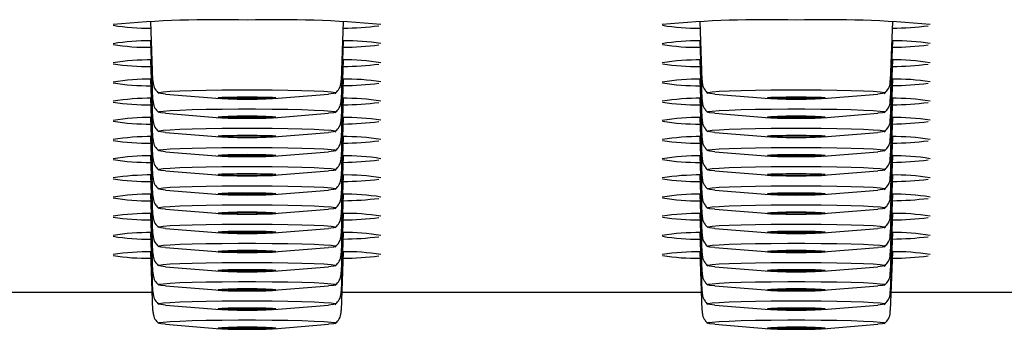
# Model space of a CAD drawing. Units: millimetres. Extents: x -90 to 991, y -1643 to 825.
# Drawn here: x -37 to -10, y 680 to 689 of the extents above; entities that cross this region are included whole.
import ezdxf

# ---------------------------------------------------------------- set-up
doc = ezdxf.new("R2010")
doc.units = ezdxf.units.MM

msp = doc.modelspace()

# ---------------------------------------------------------------- linework, layer by layer
at = {"color": 7, "linetype": 'Continuous', "lineweight": 25}
for p, q in [((-33.032, 688.527), (-32.976, 686.921)), ((-27.821, 686.921), (-27.765, 688.527)), ((-18.032, 688.527), (-17.976, 686.921)), ((-12.821, 686.921), (-12.765, 688.527)), ((-33.032, 688.004), (-32.976, 686.398)), ((-27.821, 686.398), (-27.765, 688.004)), ((-18.032, 688.004), (-17.976, 686.398)), ((-12.821, 686.398), (-12.765, 688.004)), ((-33.032, 687.48), (-32.976, 685.874)), ((-27.821, 685.874), (-27.765, 687.48)), ((-18.032, 687.48), (-17.976, 685.874)), ((-12.821, 685.874), (-12.765, 687.48)), ((-33.032, 686.957), (-32.976, 685.351)), ((-27.821, 685.351), (-27.765, 686.957)), ((-18.032, 686.957), (-17.976, 685.351)), ((-12.821, 685.351), (-12.765, 686.957)), ((-32.624, 686.547), (-31.132, 686.428)), ((-29.665, 686.428), (-28.173, 686.547)), ((-17.624, 686.547), (-16.132, 686.428)), ((-14.665, 686.428), (-13.173, 686.547)), ((-33.032, 686.433), (-32.976, 684.827)), ((-27.821, 684.827), (-27.765, 686.433)), ((-18.032, 686.433), (-17.976, 684.827)), ((-12.821, 684.827), (-12.765, 686.433)), ((-32.624, 686.024), (-31.132, 685.904)), ((-29.665, 685.904), (-28.173, 686.024)), ((-17.624, 686.024), (-16.132, 685.904)), ((-14.665, 685.904), (-13.173, 686.024)), ((-33.032, 685.91), (-32.976, 684.304)), ((-27.821, 684.304), (-27.765, 685.91)), ((-18.032, 685.91), (-17.976, 684.304)), ((-12.821, 684.304), (-12.765, 685.91)), ((-32.624, 685.5), (-31.132, 685.381)), ((-29.665, 685.381), (-28.173, 685.5)), ((-17.624, 685.5), (-16.132, 685.381)), ((-14.665, 685.381), (-13.173, 685.5)), ((-33.032, 685.386), (-32.976, 683.78)), ((-27.821, 683.78), (-27.765, 685.386)), ((-18.032, 685.386), (-17.976, 683.78)), ((-12.821, 683.78), (-12.765, 685.386)), ((-32.624, 684.977), (-31.132, 684.857)), ((-29.665, 684.857), (-28.173, 684.977)), ((-17.624, 684.977), (-16.132, 684.857)), ((-14.665, 684.857), (-13.173, 684.977)), ((-33.032, 684.863), (-32.976, 683.257)), ((-27.821, 683.257), (-27.765, 684.863)), ((-18.032, 684.863), (-17.976, 683.257)), ((-12.821, 683.257), (-12.765, 684.863)), ((-32.624, 684.453), (-31.132, 684.334)), ((-29.665, 684.334), (-28.173, 684.453)), ((-17.624, 684.453), (-16.132, 684.334)), ((-14.665, 684.334), (-13.173, 684.453)), ((-33.032, 684.339), (-32.976, 682.733)), ((-27.821, 682.733), (-27.765, 684.339)), ((-18.032, 684.339), (-17.976, 682.733)), ((-12.821, 682.733), (-12.765, 684.339)), ((-32.624, 683.93), (-31.132, 683.81)), ((-29.665, 683.81), (-28.173, 683.93)), ((-17.624, 683.93), (-16.132, 683.81)), ((-14.665, 683.81), (-13.173, 683.93)), ((-33.032, 683.816), (-32.976, 682.21)), ((-27.821, 682.21), (-27.765, 683.816)), ((-18.032, 683.816), (-17.976, 682.21)), ((-12.821, 682.21), (-12.765, 683.816)), ((-32.624, 683.406), (-31.132, 683.287)), ((-29.665, 683.287), (-28.173, 683.406)), ((-17.624, 683.406), (-16.132, 683.287)), ((-14.665, 683.287), (-13.173, 683.406)), ((-33.032, 683.292), (-32.976, 681.686)), ((-27.821, 681.686), (-27.765, 683.292)), ((-18.032, 683.292), (-17.976, 681.686)), ((-12.821, 681.686), (-12.765, 683.292)), ((-33.032, 682.769), (-32.976, 681.163)), ((-32.624, 682.883), (-31.132, 682.763)), ((-29.665, 682.763), (-28.173, 682.883)), ((-27.821, 681.163), (-27.765, 682.769)), ((-18.032, 682.769), (-17.976, 681.163)), ((-17.624, 682.883), (-16.132, 682.763)), ((-14.665, 682.763), (-13.173, 682.883)), ((-12.821, 681.163), (-12.765, 682.769)), ((-33.032, 682.245), (-32.976, 680.639)), ((-32.624, 682.359), (-31.132, 682.24)), ((-29.665, 682.24), (-28.173, 682.359)), ((-27.821, 680.639), (-27.765, 682.245)), ((-18.032, 682.245), (-17.976, 680.639)), ((-17.624, 682.359), (-16.132, 682.24)), ((-14.665, 682.24), (-13.173, 682.359)), ((-12.821, 680.639), (-12.765, 682.245)), ((-32.624, 681.836), (-31.132, 681.716)), ((-29.665, 681.716), (-28.173, 681.836)), ((-17.624, 681.836), (-16.132, 681.716)), ((-14.665, 681.716), (-13.173, 681.836)), ((-32.624, 681.312), (-31.132, 681.193)), ((-29.665, 681.193), (-28.173, 681.312)), ((-17.624, 681.312), (-16.132, 681.193)), ((-14.665, 681.193), (-13.173, 681.312)), ((-42.804, 681.145), (-32.993, 681.145)), ((-27.804, 681.145), (-17.993, 681.145)), ((-12.804, 681.145), (-2.993, 681.145)), ((-32.624, 680.789), (-31.132, 680.669)), ((-29.665, 680.669), (-28.173, 680.789)), ((-17.624, 680.789), (-16.132, 680.669)), ((-14.665, 680.669), (-13.173, 680.789)), ((-32.624, 680.266), (-31.132, 680.146)), ((-29.665, 680.146), (-28.173, 680.266)), ((-17.624, 680.266), (-16.132, 680.146)), ((-14.665, 680.146), (-13.173, 680.266))]:
    msp.add_line(p, q, dxfattribs=at)
at = {"color": 7, "linetype": 'Continuous', "lineweight": 25, "flags": 128}
for points in [[(-32.624, 686.547), (-32.757, 686.561), (-32.823, 686.577), (-32.801, 686.593), (-32.692, 686.609), (-32.5, 686.624), (-32.233, 686.637), (-31.899, 686.648), (-31.511, 686.657), (-31.082, 686.662), (-30.629, 686.666), (-30.168, 686.666), (-29.715, 686.662), (-29.286, 686.657), (-28.898, 686.648), (-28.564, 686.637), (-28.297, 686.624), (-28.105, 686.609), (-27.996, 686.593), (-27.974, 686.577), (-28.04, 686.561), (-28.173, 686.547)], [(-17.624, 686.547), (-17.757, 686.561), (-17.823, 686.577), (-17.801, 686.593), (-17.692, 686.609), (-17.5, 686.624), (-17.233, 686.637), (-16.899, 686.648), (-16.511, 686.657), (-16.082, 686.662), (-15.629, 686.666), (-15.168, 686.666), (-14.715, 686.662), (-14.286, 686.657), (-13.898, 686.648), (-13.564, 686.637), (-13.297, 686.624), (-13.105, 686.609), (-12.996, 686.593), (-12.974, 686.577), (-13.04, 686.561), (-13.173, 686.547)], [(-30.398, 686.411), (-30.125, 686.413), (-29.884, 686.418), (-29.706, 686.425), (-29.611, 686.434), (-29.611, 686.444), (-29.706, 686.453), (-29.884, 686.46), (-30.125, 686.465), (-30.398, 686.467), (-30.672, 686.465), (-30.913, 686.46), (-31.091, 686.453), (-31.186, 686.444), (-31.186, 686.434), (-31.091, 686.425), (-30.913, 686.418), (-30.672, 686.413), (-30.398, 686.411)], [(-30.398, 686.463), (-30.146, 686.462), (-29.927, 686.457), (-29.772, 686.45), (-29.701, 686.441), (-29.725, 686.432), (-29.84, 686.424), (-30.03, 686.418), (-30.27, 686.415), (-30.527, 686.415), (-30.767, 686.418), (-30.957, 686.424), (-31.072, 686.432), (-31.096, 686.441), (-31.025, 686.45), (-30.87, 686.457), (-30.651, 686.462), (-30.398, 686.463)], [(-15.398, 686.411), (-15.125, 686.413), (-14.884, 686.418), (-14.706, 686.425), (-14.611, 686.434), (-14.611, 686.444), (-14.706, 686.453), (-14.884, 686.46), (-15.125, 686.465), (-15.398, 686.467), (-15.672, 686.465), (-15.913, 686.46), (-16.091, 686.453), (-16.186, 686.444), (-16.186, 686.434), (-16.091, 686.425), (-15.913, 686.418), (-15.672, 686.413), (-15.398, 686.411)], [(-15.398, 686.463), (-15.146, 686.462), (-14.927, 686.457), (-14.772, 686.45), (-14.701, 686.441), (-14.725, 686.432), (-14.84, 686.424), (-15.03, 686.418), (-15.27, 686.415), (-15.527, 686.415), (-15.767, 686.418), (-15.957, 686.424), (-16.072, 686.432), (-16.096, 686.441), (-16.025, 686.45), (-15.87, 686.457), (-15.651, 686.462), (-15.398, 686.463)], [(-32.624, 686.024), (-32.757, 686.038), (-32.823, 686.054), (-32.801, 686.07), (-32.692, 686.085), (-32.5, 686.1), (-32.233, 686.113), (-31.899, 686.124), (-31.511, 686.133), (-31.082, 686.139), (-30.629, 686.142), (-30.168, 686.142), (-29.715, 686.139), (-29.286, 686.133), (-28.898, 686.124), (-28.564, 686.113), (-28.297, 686.1), (-28.105, 686.085), (-27.996, 686.07), (-27.974, 686.054), (-28.04, 686.038), (-28.173, 686.024)], [(-17.624, 686.024), (-17.757, 686.038), (-17.823, 686.054), (-17.801, 686.07), (-17.692, 686.085), (-17.5, 686.1), (-17.233, 686.113), (-16.899, 686.124), (-16.511, 686.133), (-16.082, 686.139), (-15.629, 686.142), (-15.168, 686.142), (-14.715, 686.139), (-14.286, 686.133), (-13.898, 686.124), (-13.564, 686.113), (-13.297, 686.1), (-13.105, 686.085), (-12.996, 686.07), (-12.974, 686.054), (-13.04, 686.038), (-13.173, 686.024)], [(-30.398, 685.888), (-30.125, 685.889), (-29.884, 685.894), (-29.706, 685.902), (-29.611, 685.911), (-29.611, 685.92), (-29.706, 685.929), (-29.884, 685.937), (-30.125, 685.942), (-30.398, 685.943), (-30.672, 685.942), (-30.913, 685.937), (-31.091, 685.929), (-31.186, 685.92), (-31.186, 685.911), (-31.091, 685.902), (-30.913, 685.894), (-30.672, 685.889), (-30.398, 685.888)], [(-30.398, 685.94), (-30.146, 685.938), (-29.927, 685.934), (-29.772, 685.926), (-29.701, 685.918), (-29.725, 685.909), (-29.84, 685.901), (-30.03, 685.895), (-30.27, 685.891), (-30.527, 685.891), (-30.767, 685.895), (-30.957, 685.901), (-31.072, 685.909), (-31.096, 685.918), (-31.025, 685.926), (-30.87, 685.934), (-30.651, 685.938), (-30.398, 685.94)], [(-15.398, 685.888), (-15.125, 685.889), (-14.884, 685.894), (-14.706, 685.902), (-14.611, 685.911), (-14.611, 685.92), (-14.706, 685.929), (-14.884, 685.937), (-15.125, 685.942), (-15.398, 685.943), (-15.672, 685.942), (-15.913, 685.937), (-16.091, 685.929), (-16.186, 685.92), (-16.186, 685.911), (-16.091, 685.902), (-15.913, 685.894), (-15.672, 685.889), (-15.398, 685.888)], [(-15.398, 685.94), (-15.146, 685.938), (-14.927, 685.934), (-14.772, 685.926), (-14.701, 685.918), (-14.725, 685.909), (-14.84, 685.901), (-15.03, 685.895), (-15.27, 685.891), (-15.527, 685.891), (-15.767, 685.895), (-15.957, 685.901), (-16.072, 685.909), (-16.096, 685.918), (-16.025, 685.926), (-15.87, 685.934), (-15.651, 685.938), (-15.398, 685.94)], [(-32.624, 685.5), (-32.757, 685.514), (-32.823, 685.53), (-32.801, 685.546), (-32.692, 685.562), (-32.5, 685.577), (-32.233, 685.59), (-31.899, 685.601), (-31.511, 685.61), (-31.082, 685.616), (-30.629, 685.619), (-30.168, 685.619), (-29.715, 685.616), (-29.286, 685.61), (-28.898, 685.601), (-28.564, 685.59), (-28.297, 685.577), (-28.105, 685.562), (-27.996, 685.546), (-27.974, 685.53), (-28.04, 685.514), (-28.173, 685.5)], [(-17.624, 685.5), (-17.757, 685.514), (-17.823, 685.53), (-17.801, 685.546), (-17.692, 685.562), (-17.5, 685.577), (-17.233, 685.59), (-16.899, 685.601), (-16.511, 685.61), (-16.082, 685.616), (-15.629, 685.619), (-15.168, 685.619), (-14.715, 685.616), (-14.286, 685.61), (-13.898, 685.601), (-13.564, 685.59), (-13.297, 685.577), (-13.105, 685.562), (-12.996, 685.546), (-12.974, 685.53), (-13.04, 685.514), (-13.173, 685.5)], [(-30.398, 685.364), (-30.125, 685.366), (-29.884, 685.371), (-29.706, 685.378), (-29.611, 685.387), (-29.611, 685.397), (-29.706, 685.406), (-29.884, 685.413), (-30.125, 685.418), (-30.398, 685.42), (-30.672, 685.418), (-30.913, 685.413), (-31.091, 685.406), (-31.186, 685.397), (-31.186, 685.387), (-31.091, 685.378), (-30.913, 685.371), (-30.672, 685.366), (-30.398, 685.364)], [(-30.398, 685.416), (-30.146, 685.415), (-29.927, 685.41), (-29.772, 685.403), (-29.701, 685.394), (-29.725, 685.385), (-29.84, 685.377), (-30.03, 685.371), (-30.27, 685.368), (-30.527, 685.368), (-30.767, 685.371), (-30.957, 685.377), (-31.072, 685.385), (-31.096, 685.394), (-31.025, 685.403), (-30.87, 685.41), (-30.651, 685.415), (-30.398, 685.416)], [(-15.398, 685.364), (-15.125, 685.366), (-14.884, 685.371), (-14.706, 685.378), (-14.611, 685.387), (-14.611, 685.397), (-14.706, 685.406), (-14.884, 685.413), (-15.125, 685.418), (-15.398, 685.42), (-15.672, 685.418), (-15.913, 685.413), (-16.091, 685.406), (-16.186, 685.397), (-16.186, 685.387), (-16.091, 685.378), (-15.913, 685.371), (-15.672, 685.366), (-15.398, 685.364)], [(-15.398, 685.416), (-15.146, 685.415), (-14.927, 685.41), (-14.772, 685.403), (-14.701, 685.394), (-14.725, 685.385), (-14.84, 685.377), (-15.03, 685.371), (-15.27, 685.368), (-15.527, 685.368), (-15.767, 685.371), (-15.957, 685.377), (-16.072, 685.385), (-16.096, 685.394), (-16.025, 685.403), (-15.87, 685.41), (-15.651, 685.415), (-15.398, 685.416)], [(-32.624, 684.977), (-32.757, 684.991), (-32.823, 685.007), (-32.801, 685.023), (-32.692, 685.038), (-32.5, 685.053), (-32.233, 685.066), (-31.899, 685.077), (-31.511, 685.086), (-31.082, 685.092), (-30.629, 685.095), (-30.168, 685.095), (-29.715, 685.092), (-29.286, 685.086), (-28.898, 685.077), (-28.564, 685.066), (-28.297, 685.053), (-28.105, 685.038), (-27.996, 685.023), (-27.974, 685.007), (-28.04, 684.991), (-28.173, 684.977)], [(-17.624, 684.977), (-17.757, 684.991), (-17.823, 685.007), (-17.801, 685.023), (-17.692, 685.038), (-17.5, 685.053), (-17.233, 685.066), (-16.899, 685.077), (-16.511, 685.086), (-16.082, 685.092), (-15.629, 685.095), (-15.168, 685.095), (-14.715, 685.092), (-14.286, 685.086), (-13.898, 685.077), (-13.564, 685.066), (-13.297, 685.053), (-13.105, 685.038), (-12.996, 685.023), (-12.974, 685.007), (-13.04, 684.991), (-13.173, 684.977)], [(-30.398, 684.841), (-30.125, 684.842), (-29.884, 684.847), (-29.706, 684.855), (-29.611, 684.864), (-29.611, 684.873), (-29.706, 684.882), (-29.884, 684.89), (-30.125, 684.895), (-30.398, 684.896), (-30.672, 684.895), (-30.913, 684.89), (-31.091, 684.882), (-31.186, 684.873), (-31.186, 684.864), (-31.091, 684.855), (-30.913, 684.847), (-30.672, 684.842), (-30.398, 684.841)], [(-30.398, 684.893), (-30.146, 684.891), (-29.927, 684.887), (-29.772, 684.879), (-29.701, 684.871), (-29.725, 684.862), (-29.84, 684.854), (-30.03, 684.848), (-30.27, 684.844), (-30.527, 684.844), (-30.767, 684.848), (-30.957, 684.854), (-31.072, 684.862), (-31.096, 684.871), (-31.025, 684.879), (-30.87, 684.887), (-30.651, 684.891), (-30.398, 684.893)], [(-15.398, 684.841), (-15.125, 684.842), (-14.884, 684.847), (-14.706, 684.855), (-14.611, 684.864), (-14.611, 684.873), (-14.706, 684.882), (-14.884, 684.89), (-15.125, 684.895), (-15.398, 684.896), (-15.672, 684.895), (-15.913, 684.89), (-16.091, 684.882), (-16.186, 684.873), (-16.186, 684.864), (-16.091, 684.855), (-15.913, 684.847), (-15.672, 684.842), (-15.398, 684.841)], [(-15.398, 684.893), (-15.146, 684.891), (-14.927, 684.887), (-14.772, 684.879), (-14.701, 684.871), (-14.725, 684.862), (-14.84, 684.854), (-15.03, 684.848), (-15.27, 684.844), (-15.527, 684.844), (-15.767, 684.848), (-15.957, 684.854), (-16.072, 684.862), (-16.096, 684.871), (-16.025, 684.879), (-15.87, 684.887), (-15.651, 684.891), (-15.398, 684.893)], [(-32.624, 684.453), (-32.757, 684.467), (-32.823, 684.483), (-32.801, 684.499), (-32.692, 684.515), (-32.5, 684.53), (-32.233, 684.543), (-31.899, 684.554), (-31.511, 684.563), (-31.082, 684.569), (-30.629, 684.572), (-30.168, 684.572), (-29.715, 684.569), (-29.286, 684.563), (-28.898, 684.554), (-28.564, 684.543), (-28.297, 684.53), (-28.105, 684.515), (-27.996, 684.499), (-27.974, 684.483), (-28.04, 684.467), (-28.173, 684.453)], [(-17.624, 684.453), (-17.757, 684.467), (-17.823, 684.483), (-17.801, 684.499), (-17.692, 684.515), (-17.5, 684.53), (-17.233, 684.543), (-16.899, 684.554), (-16.511, 684.563), (-16.082, 684.569), (-15.629, 684.572), (-15.168, 684.572), (-14.715, 684.569), (-14.286, 684.563), (-13.898, 684.554), (-13.564, 684.543), (-13.297, 684.53), (-13.105, 684.515), (-12.996, 684.499), (-12.974, 684.483), (-13.04, 684.467), (-13.173, 684.453)], [(-30.398, 684.317), (-30.125, 684.319), (-29.884, 684.324), (-29.706, 684.331), (-29.611, 684.34), (-29.611, 684.35), (-29.706, 684.359), (-29.884, 684.366), (-30.125, 684.371), (-30.398, 684.373), (-30.672, 684.371), (-30.913, 684.366), (-31.091, 684.359), (-31.186, 684.35), (-31.186, 684.34), (-31.091, 684.331), (-30.913, 684.324), (-30.672, 684.319), (-30.398, 684.317)], [(-30.398, 684.369), (-30.146, 684.368), (-29.927, 684.363), (-29.772, 684.356), (-29.701, 684.347), (-29.725, 684.338), (-29.84, 684.33), (-30.03, 684.324), (-30.27, 684.321), (-30.527, 684.321), (-30.767, 684.324), (-30.957, 684.33), (-31.072, 684.338), (-31.096, 684.347), (-31.025, 684.356), (-30.87, 684.363), (-30.651, 684.368), (-30.398, 684.369)], [(-15.398, 684.317), (-15.125, 684.319), (-14.884, 684.324), (-14.706, 684.331), (-14.611, 684.34), (-14.611, 684.35), (-14.706, 684.359), (-14.884, 684.366), (-15.125, 684.371), (-15.398, 684.373), (-15.672, 684.371), (-15.913, 684.366), (-16.091, 684.359), (-16.186, 684.35), (-16.186, 684.34), (-16.091, 684.331), (-15.913, 684.324), (-15.672, 684.319), (-15.398, 684.317)], [(-15.398, 684.369), (-15.146, 684.368), (-14.927, 684.363), (-14.772, 684.356), (-14.701, 684.347), (-14.725, 684.338), (-14.84, 684.33), (-15.03, 684.324), (-15.27, 684.321), (-15.527, 684.321), (-15.767, 684.324), (-15.957, 684.33), (-16.072, 684.338), (-16.096, 684.347), (-16.025, 684.356), (-15.87, 684.363), (-15.651, 684.368), (-15.398, 684.369)], [(-32.624, 683.93), (-32.757, 683.944), (-32.823, 683.96), (-32.801, 683.976), (-32.692, 683.991), (-32.5, 684.006), (-32.233, 684.019), (-31.899, 684.03), (-31.511, 684.039), (-31.082, 684.045), (-30.629, 684.048), (-30.168, 684.048), (-29.715, 684.045), (-29.286, 684.039), (-28.898, 684.03), (-28.564, 684.019), (-28.297, 684.006), (-28.105, 683.991), (-27.996, 683.976), (-27.974, 683.96), (-28.04, 683.944), (-28.173, 683.93)], [(-30.398, 683.794), (-30.125, 683.795), (-29.884, 683.8), (-29.706, 683.808), (-29.611, 683.817), (-29.611, 683.826), (-29.706, 683.835), (-29.884, 683.843), (-30.125, 683.848), (-30.398, 683.849), (-30.672, 683.848), (-30.913, 683.843), (-31.091, 683.835), (-31.186, 683.826), (-31.186, 683.817), (-31.091, 683.808), (-30.913, 683.8), (-30.672, 683.795), (-30.398, 683.794)], [(-30.398, 683.846), (-30.146, 683.844), (-29.927, 683.84), (-29.772, 683.832), (-29.701, 683.824), (-29.725, 683.815), (-29.84, 683.807), (-30.03, 683.801), (-30.27, 683.797), (-30.527, 683.797), (-30.767, 683.801), (-30.957, 683.807), (-31.072, 683.815), (-31.096, 683.824), (-31.025, 683.832), (-30.87, 683.84), (-30.651, 683.844), (-30.398, 683.846)], [(-17.624, 683.93), (-17.757, 683.944), (-17.823, 683.96), (-17.801, 683.976), (-17.692, 683.991), (-17.5, 684.006), (-17.233, 684.019), (-16.899, 684.03), (-16.511, 684.039), (-16.082, 684.045), (-15.629, 684.048), (-15.168, 684.048), (-14.715, 684.045), (-14.286, 684.039), (-13.898, 684.03), (-13.564, 684.019), (-13.297, 684.006), (-13.105, 683.991), (-12.996, 683.976), (-12.974, 683.96), (-13.04, 683.944), (-13.173, 683.93)], [(-15.398, 683.794), (-15.125, 683.795), (-14.884, 683.8), (-14.706, 683.808), (-14.611, 683.817), (-14.611, 683.826), (-14.706, 683.835), (-14.884, 683.843), (-15.125, 683.848), (-15.398, 683.849), (-15.672, 683.848), (-15.913, 683.843), (-16.091, 683.835), (-16.186, 683.826), (-16.186, 683.817), (-16.091, 683.808), (-15.913, 683.8), (-15.672, 683.795), (-15.398, 683.794)], [(-15.398, 683.846), (-15.146, 683.844), (-14.927, 683.84), (-14.772, 683.832), (-14.701, 683.824), (-14.725, 683.815), (-14.84, 683.807), (-15.03, 683.801), (-15.27, 683.797), (-15.527, 683.797), (-15.767, 683.801), (-15.957, 683.807), (-16.072, 683.815), (-16.096, 683.824), (-16.025, 683.832), (-15.87, 683.84), (-15.651, 683.844), (-15.398, 683.846)], [(-32.624, 683.406), (-32.757, 683.42), (-32.823, 683.436), (-32.801, 683.452), (-32.692, 683.468), (-32.5, 683.483), (-32.233, 683.496), (-31.899, 683.507), (-31.511, 683.516), (-31.082, 683.522), (-30.629, 683.525), (-30.168, 683.525), (-29.715, 683.522), (-29.286, 683.516), (-28.898, 683.507), (-28.564, 683.496), (-28.297, 683.483), (-28.105, 683.468), (-27.996, 683.452), (-27.974, 683.436), (-28.04, 683.42), (-28.173, 683.406)], [(-30.398, 683.27), (-30.125, 683.272), (-29.884, 683.277), (-29.706, 683.284), (-29.611, 683.293), (-29.611, 683.303), (-29.706, 683.312), (-29.884, 683.319), (-30.125, 683.324), (-30.398, 683.326), (-30.672, 683.324), (-30.913, 683.319), (-31.091, 683.312), (-31.186, 683.303), (-31.186, 683.293), (-31.091, 683.284), (-30.913, 683.277), (-30.672, 683.272), (-30.398, 683.27)], [(-30.398, 683.322), (-30.146, 683.321), (-29.927, 683.316), (-29.772, 683.309), (-29.701, 683.3), (-29.725, 683.291), (-29.84, 683.283), (-30.03, 683.277), (-30.27, 683.274), (-30.527, 683.274), (-30.767, 683.277), (-30.957, 683.283), (-31.072, 683.291), (-31.096, 683.3), (-31.025, 683.309), (-30.87, 683.316), (-30.651, 683.321), (-30.398, 683.322)], [(-17.624, 683.406), (-17.757, 683.42), (-17.823, 683.436), (-17.801, 683.452), (-17.692, 683.468), (-17.5, 683.483), (-17.233, 683.496), (-16.899, 683.507), (-16.511, 683.516), (-16.082, 683.522), (-15.629, 683.525), (-15.168, 683.525), (-14.715, 683.522), (-14.286, 683.516), (-13.898, 683.507), (-13.564, 683.496), (-13.297, 683.483), (-13.105, 683.468), (-12.996, 683.452), (-12.974, 683.436), (-13.04, 683.42), (-13.173, 683.406)], [(-15.398, 683.27), (-15.125, 683.272), (-14.884, 683.277), (-14.706, 683.284), (-14.611, 683.293), (-14.611, 683.303), (-14.706, 683.312), (-14.884, 683.319), (-15.125, 683.324), (-15.398, 683.326), (-15.672, 683.324), (-15.913, 683.319), (-16.091, 683.312), (-16.186, 683.303), (-16.186, 683.293), (-16.091, 683.284), (-15.913, 683.277), (-15.672, 683.272), (-15.398, 683.27)], [(-15.398, 683.322), (-15.146, 683.321), (-14.927, 683.316), (-14.772, 683.309), (-14.701, 683.3), (-14.725, 683.291), (-14.84, 683.283), (-15.03, 683.277), (-15.27, 683.274), (-15.527, 683.274), (-15.767, 683.277), (-15.957, 683.283), (-16.072, 683.291), (-16.096, 683.3), (-16.025, 683.309), (-15.87, 683.316), (-15.651, 683.321), (-15.398, 683.322)], [(-32.624, 682.883), (-32.757, 682.897), (-32.823, 682.913), (-32.801, 682.929), (-32.692, 682.944), (-32.5, 682.959), (-32.233, 682.972), (-31.899, 682.983), (-31.511, 682.992), (-31.082, 682.998), (-30.629, 683.001), (-30.168, 683.001), (-29.715, 682.998), (-29.286, 682.992), (-28.898, 682.983), (-28.564, 682.972), (-28.297, 682.959), (-28.105, 682.944), (-27.996, 682.929), (-27.974, 682.913), (-28.04, 682.897), (-28.173, 682.883)], [(-30.398, 682.747), (-30.125, 682.748), (-29.884, 682.753), (-29.706, 682.761), (-29.611, 682.77), (-29.611, 682.779), (-29.706, 682.788), (-29.884, 682.796), (-30.125, 682.801), (-30.398, 682.802), (-30.672, 682.801), (-30.913, 682.796), (-31.091, 682.788), (-31.186, 682.779), (-31.186, 682.77), (-31.091, 682.761), (-30.913, 682.753), (-30.672, 682.748), (-30.398, 682.747)], [(-30.398, 682.799), (-30.146, 682.797), (-29.927, 682.793), (-29.772, 682.785), (-29.701, 682.777), (-29.725, 682.768), (-29.84, 682.76), (-30.03, 682.754), (-30.27, 682.751), (-30.527, 682.751), (-30.767, 682.754), (-30.957, 682.76), (-31.072, 682.768), (-31.096, 682.777), (-31.025, 682.785), (-30.87, 682.793), (-30.651, 682.797), (-30.398, 682.799)], [(-17.624, 682.883), (-17.757, 682.897), (-17.823, 682.913), (-17.801, 682.929), (-17.692, 682.944), (-17.5, 682.959), (-17.233, 682.972), (-16.899, 682.983), (-16.511, 682.992), (-16.082, 682.998), (-15.629, 683.001), (-15.168, 683.001), (-14.715, 682.998), (-14.286, 682.992), (-13.898, 682.983), (-13.564, 682.972), (-13.297, 682.959), (-13.105, 682.944), (-12.996, 682.929), (-12.974, 682.913), (-13.04, 682.897), (-13.173, 682.883)], [(-15.398, 682.747), (-15.125, 682.748), (-14.884, 682.753), (-14.706, 682.761), (-14.611, 682.77), (-14.611, 682.779), (-14.706, 682.788), (-14.884, 682.796), (-15.125, 682.801), (-15.398, 682.802), (-15.672, 682.801), (-15.913, 682.796), (-16.091, 682.788), (-16.186, 682.779), (-16.186, 682.77), (-16.091, 682.761), (-15.913, 682.753), (-15.672, 682.748), (-15.398, 682.747)], [(-15.398, 682.799), (-15.146, 682.797), (-14.927, 682.793), (-14.772, 682.785), (-14.701, 682.777), (-14.725, 682.768), (-14.84, 682.76), (-15.03, 682.754), (-15.27, 682.751), (-15.527, 682.751), (-15.767, 682.754), (-15.957, 682.76), (-16.072, 682.768), (-16.096, 682.777), (-16.025, 682.785), (-15.87, 682.793), (-15.651, 682.797), (-15.398, 682.799)], [(-32.624, 682.359), (-32.757, 682.373), (-32.823, 682.389), (-32.801, 682.405), (-32.692, 682.421), (-32.5, 682.436), (-32.233, 682.449), (-31.899, 682.46), (-31.511, 682.469), (-31.082, 682.475), (-30.629, 682.478), (-30.168, 682.478), (-29.715, 682.475), (-29.286, 682.469), (-28.898, 682.46), (-28.564, 682.449), (-28.297, 682.436), (-28.105, 682.421), (-27.996, 682.405), (-27.974, 682.389), (-28.04, 682.373), (-28.173, 682.359)], [(-30.398, 682.223), (-30.125, 682.225), (-29.884, 682.23), (-29.706, 682.237), (-29.611, 682.246), (-29.611, 682.256), (-29.706, 682.265), (-29.884, 682.272), (-30.125, 682.277), (-30.398, 682.279), (-30.672, 682.277), (-30.913, 682.272), (-31.091, 682.265), (-31.186, 682.256), (-31.186, 682.246), (-31.091, 682.237), (-30.913, 682.23), (-30.672, 682.225), (-30.398, 682.223)], [(-30.398, 682.275), (-30.146, 682.274), (-29.927, 682.269), (-29.772, 682.262), (-29.701, 682.253), (-29.725, 682.244), (-29.84, 682.236), (-30.03, 682.23), (-30.27, 682.227), (-30.527, 682.227), (-30.767, 682.23), (-30.957, 682.236), (-31.072, 682.244), (-31.096, 682.253), (-31.025, 682.262), (-30.87, 682.269), (-30.651, 682.274), (-30.398, 682.275)], [(-17.624, 682.359), (-17.757, 682.373), (-17.823, 682.389), (-17.801, 682.405), (-17.692, 682.421), (-17.5, 682.436), (-17.233, 682.449), (-16.899, 682.46), (-16.511, 682.469), (-16.082, 682.475), (-15.629, 682.478), (-15.168, 682.478), (-14.715, 682.475), (-14.286, 682.469), (-13.898, 682.46), (-13.564, 682.449), (-13.297, 682.436), (-13.105, 682.421), (-12.996, 682.405), (-12.974, 682.389), (-13.04, 682.373), (-13.173, 682.359)], [(-15.398, 682.223), (-15.125, 682.225), (-14.884, 682.23), (-14.706, 682.237), (-14.611, 682.246), (-14.611, 682.256), (-14.706, 682.265), (-14.884, 682.272), (-15.125, 682.277), (-15.398, 682.279), (-15.672, 682.277), (-15.913, 682.272), (-16.091, 682.265), (-16.186, 682.256), (-16.186, 682.246), (-16.091, 682.237), (-15.913, 682.23), (-15.672, 682.225), (-15.398, 682.223)], [(-15.398, 682.275), (-15.146, 682.274), (-14.927, 682.269), (-14.772, 682.262), (-14.701, 682.253), (-14.725, 682.244), (-14.84, 682.236), (-15.03, 682.23), (-15.27, 682.227), (-15.527, 682.227), (-15.767, 682.23), (-15.957, 682.236), (-16.072, 682.244), (-16.096, 682.253), (-16.025, 682.262), (-15.87, 682.269), (-15.651, 682.274), (-15.398, 682.275)], [(-32.624, 681.836), (-32.757, 681.85), (-32.823, 681.866), (-32.801, 681.882), (-32.692, 681.897), (-32.5, 681.912), (-32.233, 681.925), (-31.899, 681.936), (-31.511, 681.945), (-31.082, 681.951), (-30.629, 681.954), (-30.168, 681.954), (-29.715, 681.951), (-29.286, 681.945), (-28.898, 681.936), (-28.564, 681.925), (-28.297, 681.912), (-28.105, 681.897), (-27.996, 681.882), (-27.974, 681.866), (-28.04, 681.85), (-28.173, 681.836)], [(-30.398, 681.7), (-30.125, 681.701), (-29.884, 681.706), (-29.706, 681.714), (-29.611, 681.723), (-29.611, 681.732), (-29.706, 681.742), (-29.884, 681.749), (-30.125, 681.754), (-30.398, 681.755), (-30.672, 681.754), (-30.913, 681.749), (-31.091, 681.742), (-31.186, 681.732), (-31.186, 681.723), (-31.091, 681.714), (-30.913, 681.706), (-30.672, 681.701), (-30.398, 681.7)], [(-30.398, 681.752), (-30.146, 681.75), (-29.927, 681.746), (-29.772, 681.738), (-29.701, 681.73), (-29.725, 681.721), (-29.84, 681.713), (-30.03, 681.707), (-30.27, 681.704), (-30.527, 681.704), (-30.767, 681.707), (-30.957, 681.713), (-31.072, 681.721), (-31.096, 681.73), (-31.025, 681.738), (-30.87, 681.746), (-30.651, 681.75), (-30.398, 681.752)], [(-17.624, 681.836), (-17.757, 681.85), (-17.823, 681.866), (-17.801, 681.882), (-17.692, 681.897), (-17.5, 681.912), (-17.233, 681.925), (-16.899, 681.936), (-16.511, 681.945), (-16.082, 681.951), (-15.629, 681.954), (-15.168, 681.954), (-14.715, 681.951), (-14.286, 681.945), (-13.898, 681.936), (-13.564, 681.925), (-13.297, 681.912), (-13.105, 681.897), (-12.996, 681.882), (-12.974, 681.866), (-13.04, 681.85), (-13.173, 681.836)], [(-15.398, 681.7), (-15.125, 681.701), (-14.884, 681.706), (-14.706, 681.714), (-14.611, 681.723), (-14.611, 681.732), (-14.706, 681.742), (-14.884, 681.749), (-15.125, 681.754), (-15.398, 681.755), (-15.672, 681.754), (-15.913, 681.749), (-16.091, 681.742), (-16.186, 681.732), (-16.186, 681.723), (-16.091, 681.714), (-15.913, 681.706), (-15.672, 681.701), (-15.398, 681.7)], [(-15.398, 681.752), (-15.146, 681.75), (-14.927, 681.746), (-14.772, 681.738), (-14.701, 681.73), (-14.725, 681.721), (-14.84, 681.713), (-15.03, 681.707), (-15.27, 681.704), (-15.527, 681.704), (-15.767, 681.707), (-15.957, 681.713), (-16.072, 681.721), (-16.096, 681.73), (-16.025, 681.738), (-15.87, 681.746), (-15.651, 681.75), (-15.398, 681.752)], [(-32.624, 681.312), (-32.757, 681.326), (-32.823, 681.342), (-32.801, 681.358), (-32.692, 681.374), (-32.5, 681.389), (-32.233, 681.402), (-31.899, 681.413), (-31.511, 681.422), (-31.082, 681.428), (-30.629, 681.431), (-30.168, 681.431), (-29.715, 681.428), (-29.286, 681.422), (-28.898, 681.413), (-28.564, 681.402), (-28.297, 681.389), (-28.105, 681.374), (-27.996, 681.358), (-27.974, 681.342), (-28.04, 681.326), (-28.173, 681.312)], [(-17.624, 681.312), (-17.757, 681.326), (-17.823, 681.342), (-17.801, 681.358), (-17.692, 681.374), (-17.5, 681.389), (-17.233, 681.402), (-16.899, 681.413), (-16.511, 681.422), (-16.082, 681.428), (-15.629, 681.431), (-15.168, 681.431), (-14.715, 681.428), (-14.286, 681.422), (-13.898, 681.413), (-13.564, 681.402), (-13.297, 681.389), (-13.105, 681.374), (-12.996, 681.358), (-12.974, 681.342), (-13.04, 681.326), (-13.173, 681.312)], [(-30.398, 681.176), (-30.125, 681.178), (-29.884, 681.183), (-29.706, 681.19), (-29.611, 681.199), (-29.611, 681.209), (-29.706, 681.218), (-29.884, 681.225), (-30.125, 681.23), (-30.398, 681.232), (-30.672, 681.23), (-30.913, 681.225), (-31.091, 681.218), (-31.186, 681.209), (-31.186, 681.199), (-31.091, 681.19), (-30.913, 681.183), (-30.672, 681.178), (-30.398, 681.176)], [(-30.398, 681.228), (-30.146, 681.227), (-29.927, 681.222), (-29.772, 681.215), (-29.701, 681.206), (-29.725, 681.197), (-29.84, 681.189), (-30.03, 681.183), (-30.27, 681.18), (-30.527, 681.18), (-30.767, 681.183), (-30.957, 681.189), (-31.072, 681.197), (-31.096, 681.206), (-31.025, 681.215), (-30.87, 681.222), (-30.651, 681.227), (-30.398, 681.228)], [(-15.398, 681.176), (-15.125, 681.178), (-14.884, 681.183), (-14.706, 681.19), (-14.611, 681.199), (-14.611, 681.209), (-14.706, 681.218), (-14.884, 681.225), (-15.125, 681.23), (-15.398, 681.232), (-15.672, 681.23), (-15.913, 681.225), (-16.091, 681.218), (-16.186, 681.209), (-16.186, 681.199), (-16.091, 681.19), (-15.913, 681.183), (-15.672, 681.178), (-15.398, 681.176)], [(-15.398, 681.228), (-15.146, 681.227), (-14.927, 681.222), (-14.772, 681.215), (-14.701, 681.206), (-14.725, 681.197), (-14.84, 681.189), (-15.03, 681.183), (-15.27, 681.18), (-15.527, 681.18), (-15.767, 681.183), (-15.957, 681.189), (-16.072, 681.197), (-16.096, 681.206), (-16.025, 681.215), (-15.87, 681.222), (-15.651, 681.227), (-15.398, 681.228)], [(-32.624, 680.789), (-32.757, 680.803), (-32.823, 680.819), (-32.801, 680.835), (-32.692, 680.851), (-32.5, 680.865), (-32.233, 680.878), (-31.899, 680.889), (-31.511, 680.898), (-31.082, 680.904), (-30.629, 680.907), (-30.168, 680.907), (-29.715, 680.904), (-29.286, 680.898), (-28.898, 680.889), (-28.564, 680.878), (-28.297, 680.865), (-28.105, 680.851), (-27.996, 680.835), (-27.974, 680.819), (-28.04, 680.803), (-28.173, 680.789)], [(-17.624, 680.789), (-17.757, 680.803), (-17.823, 680.819), (-17.801, 680.835), (-17.692, 680.851), (-17.5, 680.865), (-17.233, 680.878), (-16.899, 680.889), (-16.511, 680.898), (-16.082, 680.904), (-15.629, 680.907), (-15.168, 680.907), (-14.715, 680.904), (-14.286, 680.898), (-13.898, 680.889), (-13.564, 680.878), (-13.297, 680.865), (-13.105, 680.851), (-12.996, 680.835), (-12.974, 680.819), (-13.04, 680.803), (-13.173, 680.789)], [(-30.398, 680.653), (-30.125, 680.654), (-29.884, 680.659), (-29.706, 680.667), (-29.611, 680.676), (-29.611, 680.685), (-29.706, 680.695), (-29.884, 680.702), (-30.125, 680.707), (-30.398, 680.708), (-30.672, 680.707), (-30.913, 680.702), (-31.091, 680.695), (-31.186, 680.685), (-31.186, 680.676), (-31.091, 680.667), (-30.913, 680.659), (-30.672, 680.654), (-30.398, 680.653)], [(-30.398, 680.705), (-30.146, 680.703), (-29.927, 680.699), (-29.772, 680.691), (-29.701, 680.683), (-29.725, 680.674), (-29.84, 680.666), (-30.03, 680.66), (-30.27, 680.657), (-30.527, 680.657), (-30.767, 680.66), (-30.957, 680.666), (-31.072, 680.674), (-31.096, 680.683), (-31.025, 680.691), (-30.87, 680.699), (-30.651, 680.703), (-30.398, 680.705)], [(-15.398, 680.653), (-15.125, 680.654), (-14.884, 680.659), (-14.706, 680.667), (-14.611, 680.676), (-14.611, 680.685), (-14.706, 680.695), (-14.884, 680.702), (-15.125, 680.707), (-15.398, 680.708), (-15.672, 680.707), (-15.913, 680.702), (-16.091, 680.695), (-16.186, 680.685), (-16.186, 680.676), (-16.091, 680.667), (-15.913, 680.659), (-15.672, 680.654), (-15.398, 680.653)], [(-15.398, 680.705), (-15.146, 680.703), (-14.927, 680.699), (-14.772, 680.691), (-14.701, 680.683), (-14.725, 680.674), (-14.84, 680.666), (-15.03, 680.66), (-15.27, 680.657), (-15.527, 680.657), (-15.767, 680.66), (-15.957, 680.666), (-16.072, 680.674), (-16.096, 680.683), (-16.025, 680.691), (-15.87, 680.699), (-15.651, 680.703), (-15.398, 680.705)], [(-32.624, 680.266), (-32.757, 680.279), (-32.823, 680.295), (-32.801, 680.311), (-32.692, 680.327), (-32.5, 680.342), (-32.233, 680.355), (-31.899, 680.366), (-31.511, 680.375), (-31.082, 680.381), (-30.629, 680.384), (-30.168, 680.384), (-29.715, 680.381), (-29.286, 680.375), (-28.898, 680.366), (-28.564, 680.355), (-28.297, 680.342), (-28.105, 680.327), (-27.996, 680.311), (-27.974, 680.295), (-28.04, 680.279), (-28.173, 680.266)], [(-17.624, 680.266), (-17.757, 680.279), (-17.823, 680.295), (-17.801, 680.311), (-17.692, 680.327), (-17.5, 680.342), (-17.233, 680.355), (-16.899, 680.366), (-16.511, 680.375), (-16.082, 680.381), (-15.629, 680.384), (-15.168, 680.384), (-14.715, 680.381), (-14.286, 680.375), (-13.898, 680.366), (-13.564, 680.355), (-13.297, 680.342), (-13.105, 680.327), (-12.996, 680.311), (-12.974, 680.295), (-13.04, 680.279), (-13.173, 680.266)], [(-30.398, 680.129), (-30.125, 680.131), (-29.884, 680.136), (-29.706, 680.143), (-29.611, 680.152), (-29.611, 680.162), (-29.706, 680.171), (-29.884, 680.178), (-30.125, 680.183), (-30.398, 680.185), (-30.672, 680.183), (-30.913, 680.178), (-31.091, 680.171), (-31.186, 680.162), (-31.186, 680.152), (-31.091, 680.143), (-30.913, 680.136), (-30.672, 680.131), (-30.398, 680.129)], [(-30.398, 680.181), (-30.146, 680.18), (-29.927, 680.175), (-29.772, 680.168), (-29.701, 680.159), (-29.725, 680.15), (-29.84, 680.142), (-30.03, 680.136), (-30.27, 680.133), (-30.527, 680.133), (-30.767, 680.136), (-30.957, 680.142), (-31.072, 680.15), (-31.096, 680.159), (-31.025, 680.168), (-30.87, 680.175), (-30.651, 680.18), (-30.398, 680.181)], [(-15.398, 680.129), (-15.125, 680.131), (-14.884, 680.136), (-14.706, 680.143), (-14.611, 680.152), (-14.611, 680.162), (-14.706, 680.171), (-14.884, 680.178), (-15.125, 680.183), (-15.398, 680.185), (-15.672, 680.183), (-15.913, 680.178), (-16.091, 680.171), (-16.186, 680.162), (-16.186, 680.152), (-16.091, 680.143), (-15.913, 680.136), (-15.672, 680.131), (-15.398, 680.129)], [(-15.398, 680.181), (-15.146, 680.18), (-14.927, 680.175), (-14.772, 680.168), (-14.701, 680.159), (-14.725, 680.15), (-14.84, 680.142), (-15.03, 680.136), (-15.27, 680.133), (-15.527, 680.133), (-15.767, 680.136), (-15.957, 680.142), (-16.072, 680.15), (-16.096, 680.159), (-16.025, 680.168), (-15.87, 680.175), (-15.651, 680.18), (-15.398, 680.181)]]:
    msp.add_lwpolyline(points, dxfattribs=at)
at = {"color": 7, "linetype": 'Continuous', "lineweight": 25}
for centre, radius, start, end in [((-31.268, 658.81), 29.769, 88.3258, 95.3777), ((-33.102, 694.197), 5.849, 260.6542, 270.7488), ((-29.539, 658.114), 30.464, 84.7361, 91.6176), ((-27.91, 697.768), 9.42, 270.8397, 276.7975), ((-16.268, 658.81), 29.769, 88.3258, 95.3777), ((-18.102, 694.197), 5.849, 260.6542, 270.7488), ((-14.539, 658.114), 30.464, 84.7361, 91.6176), ((-12.91, 697.768), 9.42, 270.8397, 276.7975), ((-33.06, 681.704), 6.3, 89.7404, 99.1132), ((-33.102, 693.674), 5.849, 260.6542, 270.7488), ((-27.91, 697.245), 9.42, 270.8397, 276.7975), ((-27.687, 682.257), 5.747, 80.5496, 90.7766), ((-18.06, 681.704), 6.3, 89.7404, 99.1132), ((-18.102, 693.674), 5.849, 260.6542, 270.7488), ((-12.91, 697.245), 9.42, 270.8397, 276.7975), ((-12.687, 682.257), 5.747, 80.5496, 90.7766), ((-33.039, 681.022), 6.46, 89.6118, 99.0774), ((-33.102, 693.15), 5.849, 260.6542, 270.7488), ((-27.708, 681.588), 5.894, 80.5785, 90.9067), ((-27.91, 696.721), 9.42, 270.8397, 276.7975), ((-18.039, 681.022), 6.46, 89.6118, 99.0774), ((-18.102, 693.15), 5.849, 260.6542, 270.7488), ((-12.708, 681.588), 5.894, 80.5785, 90.9067), ((-12.91, 696.721), 9.42, 270.8397, 276.7975), ((-33.039, 680.498), 6.46, 89.6118, 99.0774), ((-33.102, 692.627), 5.849, 260.6542, 270.7488), ((-27.708, 681.065), 5.894, 80.5785, 90.9067), ((-27.91, 696.198), 9.42, 270.8397, 276.7975), ((-18.039, 680.498), 6.46, 89.6118, 99.0774), ((-18.102, 692.627), 5.849, 260.6542, 270.7488), ((-12.708, 681.065), 5.894, 80.5785, 90.9067), ((-12.91, 696.198), 9.42, 270.8397, 276.7975), ((-33.039, 679.975), 6.46, 89.6118, 99.0774), ((-33.102, 692.103), 5.849, 260.6542, 270.7488), ((-27.708, 680.541), 5.894, 80.5785, 90.9067), ((-27.91, 695.674), 9.42, 270.8397, 276.7975), ((-18.039, 679.975), 6.46, 89.6118, 99.0774), ((-18.102, 692.103), 5.849, 260.6542, 270.7488), ((-12.708, 680.541), 5.894, 80.5785, 90.9067), ((-12.91, 695.674), 9.42, 270.8397, 276.7975), ((-33.039, 679.451), 6.46, 89.6118, 99.0774), ((-33.102, 691.58), 5.849, 260.6542, 270.7488), ((-27.708, 680.018), 5.894, 80.5785, 90.9067), ((-27.91, 695.151), 9.42, 270.8397, 276.7975), ((-18.039, 679.451), 6.46, 89.6118, 99.0774), ((-18.102, 691.58), 5.849, 260.6542, 270.7488), ((-12.708, 680.018), 5.894, 80.5785, 90.9067), ((-12.91, 695.151), 9.42, 270.8397, 276.7975), ((-33.039, 678.928), 6.46, 89.6118, 99.0774), ((-33.102, 691.057), 5.849, 260.6542, 270.7488), ((-27.708, 679.494), 5.894, 80.5785, 90.9067), ((-27.91, 694.627), 9.42, 270.8397, 276.7975), ((-18.039, 678.928), 6.46, 89.6118, 99.0774), ((-18.102, 691.057), 5.849, 260.6542, 270.7488), ((-12.708, 679.494), 5.894, 80.5785, 90.9067), ((-12.91, 694.627), 9.42, 270.8397, 276.7975), ((-33.039, 678.404), 6.46, 89.6118, 99.0774), ((-33.102, 690.533), 5.849, 260.6542, 270.7488), ((-27.708, 678.971), 5.894, 80.5785, 90.9067), ((-27.91, 694.104), 9.42, 270.8397, 276.7975), ((-18.039, 678.404), 6.46, 89.6118, 99.0774), ((-18.102, 690.533), 5.849, 260.6542, 270.7488), ((-12.708, 678.971), 5.894, 80.5785, 90.9067), ((-12.91, 694.104), 9.42, 270.8397, 276.7975), ((-33.039, 677.881), 6.46, 89.6118, 99.0774), ((-33.102, 690.01), 5.849, 260.6542, 270.7488), ((-27.708, 678.447), 5.894, 80.5785, 90.9067), ((-27.91, 693.58), 9.42, 270.8397, 276.7975), ((-18.039, 677.881), 6.46, 89.6118, 99.0774), ((-18.102, 690.01), 5.849, 260.6542, 270.7488), ((-12.708, 678.447), 5.894, 80.5785, 90.9067), ((-12.91, 693.58), 9.42, 270.8397, 276.7975), ((-33.039, 677.357), 6.46, 89.6118, 99.0774), ((-33.102, 689.486), 5.849, 260.6542, 270.7488), ((-27.708, 677.924), 5.894, 80.5785, 90.9067), ((-27.91, 693.057), 9.42, 270.8397, 276.7975), ((-18.039, 677.357), 6.46, 89.6118, 99.0774), ((-18.102, 689.486), 5.849, 260.6542, 270.7488), ((-12.708, 677.924), 5.894, 80.5785, 90.9067), ((-12.91, 693.057), 9.42, 270.8397, 276.7975), ((-33.039, 676.834), 6.46, 89.6118, 99.0774), ((-33.102, 688.963), 5.849, 260.6542, 270.7488), ((-27.708, 677.4), 5.894, 80.5785, 90.9067), ((-27.91, 692.533), 9.42, 270.8397, 276.7975), ((-18.039, 676.834), 6.46, 89.6118, 99.0774), ((-18.102, 688.963), 5.849, 260.6542, 270.7488), ((-12.708, 677.4), 5.894, 80.5785, 90.9067), ((-12.91, 692.533), 9.42, 270.8397, 276.7975), ((-33.05, 676.39), 6.38, 89.6755, 99.0951), ((-27.698, 676.949), 5.821, 80.5643, 90.8423), ((-18.05, 676.39), 6.38, 89.6755, 99.0951), ((-12.698, 676.949), 5.821, 80.5643, 90.8423), ((-33.102, 688.439), 5.849, 260.6542, 270.7488), ((-27.91, 692.01), 9.42, 270.8397, 276.7975), ((-18.102, 688.439), 5.849, 260.6542, 270.7488), ((-12.91, 692.01), 9.42, 270.8397, 276.7975), ((-33.039, 675.787), 6.46, 89.6118, 99.0774), ((-27.708, 676.353), 5.894, 80.5785, 90.9067), ((-18.039, 675.787), 6.46, 89.6118, 99.0774), ((-12.708, 676.353), 5.894, 80.5785, 90.9067), ((-33.102, 687.916), 5.849, 260.6542, 270.7488), ((-27.91, 691.486), 9.42, 270.8397, 276.7975), ((-18.102, 687.916), 5.849, 260.6542, 270.7488), ((-12.91, 691.486), 9.42, 270.8397, 276.7975)]:
    msp.add_arc(centre, radius, start, end, dxfattribs=at)
for points, knots in [([(-32.968, 686.92), (-32.967, 686.88), (-32.964, 686.787), (-32.904, 686.665), (-32.843, 686.602), (-32.818, 686.576)], [0, 0, 0, 0, 0.303844, 0.713047, 1, 1, 1, 1]), ([(-27.996, 686.56), (-27.964, 686.592), (-27.89, 686.665), (-27.829, 686.797), (-27.83, 686.888), (-27.83, 686.92)], [0, 0, 0, 0, 0.343815, 0.7696, 1, 1, 1, 1]), ([(-17.968, 686.92), (-17.967, 686.88), (-17.964, 686.787), (-17.904, 686.665), (-17.843, 686.602), (-17.818, 686.576)], [0, 0, 0, 0, 0.303844, 0.713047, 1, 1, 1, 1]), ([(-12.996, 686.56), (-12.964, 686.592), (-12.89, 686.665), (-12.829, 686.797), (-12.83, 686.888), (-12.83, 686.92)], [0, 0, 0, 0, 0.3438152, 0.7695999, 1, 1, 1, 1]), ([(-32.968, 686.396), (-32.967, 686.357), (-32.964, 686.263), (-32.904, 686.142), (-32.843, 686.078), (-32.818, 686.052)], [0, 0, 0, 0, 0.3038444, 0.7130467, 1, 1, 1, 1]), ([(-27.996, 686.036), (-27.964, 686.069), (-27.89, 686.142), (-27.829, 686.274), (-27.83, 686.365), (-27.83, 686.397)], [0, 0, 0, 0, 0.3438152, 0.7695999, 1, 1, 1, 1]), ([(-17.968, 686.396), (-17.967, 686.357), (-17.964, 686.263), (-17.904, 686.142), (-17.843, 686.078), (-17.818, 686.052)], [0, 0, 0, 0, 0.3038444, 0.7130467, 1, 1, 1, 1]), ([(-12.996, 686.036), (-12.964, 686.069), (-12.89, 686.142), (-12.829, 686.274), (-12.83, 686.365), (-12.83, 686.397)], [0, 0, 0, 0, 0.3438152, 0.7695999, 1, 1, 1, 1]), ([(-32.968, 685.873), (-32.967, 685.833), (-32.964, 685.74), (-32.904, 685.618), (-32.843, 685.555), (-32.818, 685.529)], [0, 0, 0, 0, 0.303844, 0.713047, 1, 1, 1, 1]), ([(-27.996, 685.513), (-27.964, 685.545), (-27.89, 685.618), (-27.829, 685.75), (-27.83, 685.841), (-27.83, 685.873)], [0, 0, 0, 0, 0.343815, 0.7696, 1, 1, 1, 1]), ([(-17.968, 685.873), (-17.967, 685.833), (-17.964, 685.74), (-17.904, 685.618), (-17.843, 685.555), (-17.818, 685.529)], [0, 0, 0, 0, 0.303844, 0.713047, 1, 1, 1, 1]), ([(-12.996, 685.513), (-12.964, 685.545), (-12.89, 685.618), (-12.829, 685.75), (-12.83, 685.841), (-12.83, 685.873)], [0, 0, 0, 0, 0.343815, 0.7696, 1, 1, 1, 1]), ([(-32.968, 685.349), (-32.967, 685.31), (-32.964, 685.216), (-32.904, 685.095), (-32.843, 685.031), (-32.818, 685.005)], [0, 0, 0, 0, 0.303844, 0.713047, 1, 1, 1, 1]), ([(-27.996, 684.989), (-27.964, 685.022), (-27.89, 685.095), (-27.829, 685.227), (-27.83, 685.318), (-27.83, 685.35)], [0, 0, 0, 0, 0.343815, 0.7696, 1, 1, 1, 1]), ([(-17.968, 685.349), (-17.967, 685.31), (-17.964, 685.216), (-17.904, 685.095), (-17.843, 685.031), (-17.818, 685.005)], [0, 0, 0, 0, 0.303844, 0.713047, 1, 1, 1, 1]), ([(-12.996, 684.989), (-12.964, 685.022), (-12.89, 685.095), (-12.829, 685.227), (-12.83, 685.318), (-12.83, 685.35)], [0, 0, 0, 0, 0.343815, 0.7696, 1, 1, 1, 1]), ([(-32.968, 684.826), (-32.967, 684.786), (-32.964, 684.693), (-32.904, 684.571), (-32.843, 684.508), (-32.818, 684.482)], [0, 0, 0, 0, 0.303844, 0.713047, 1, 1, 1, 1]), ([(-27.996, 684.466), (-27.964, 684.498), (-27.89, 684.571), (-27.829, 684.703), (-27.83, 684.794), (-27.83, 684.826)], [0, 0, 0, 0, 0.343815, 0.7696, 1, 1, 1, 1]), ([(-17.968, 684.826), (-17.967, 684.786), (-17.964, 684.693), (-17.904, 684.571), (-17.843, 684.508), (-17.818, 684.482)], [0, 0, 0, 0, 0.303844, 0.713047, 1, 1, 1, 1]), ([(-12.996, 684.466), (-12.964, 684.498), (-12.89, 684.571), (-12.829, 684.703), (-12.83, 684.794), (-12.83, 684.826)], [0, 0, 0, 0, 0.343815, 0.7696, 1, 1, 1, 1]), ([(-32.968, 684.302), (-32.967, 684.263), (-32.964, 684.169), (-32.904, 684.048), (-32.843, 683.984), (-32.818, 683.958)], [0, 0, 0, 0, 0.3038444, 0.7130467, 1, 1, 1, 1]), ([(-27.996, 683.942), (-27.964, 683.975), (-27.89, 684.048), (-27.829, 684.18), (-27.83, 684.271), (-27.83, 684.303)], [0, 0, 0, 0, 0.3438152, 0.7695999, 1, 1, 1, 1]), ([(-17.968, 684.302), (-17.967, 684.263), (-17.964, 684.169), (-17.904, 684.048), (-17.843, 683.984), (-17.818, 683.958)], [0, 0, 0, 0, 0.3038444, 0.7130467, 1, 1, 1, 1]), ([(-12.996, 683.942), (-12.964, 683.975), (-12.89, 684.048), (-12.829, 684.18), (-12.83, 684.271), (-12.83, 684.303)], [0, 0, 0, 0, 0.343815, 0.7696, 1, 1, 1, 1]), ([(-32.968, 683.779), (-32.967, 683.739), (-32.964, 683.646), (-32.904, 683.525), (-32.843, 683.461), (-32.818, 683.435)], [0, 0, 0, 0, 0.303844, 0.713047, 1, 1, 1, 1]), ([(-27.996, 683.419), (-27.964, 683.451), (-27.89, 683.524), (-27.829, 683.656), (-27.83, 683.747), (-27.83, 683.779)], [0, 0, 0, 0, 0.343815, 0.7696, 1, 1, 1, 1]), ([(-17.968, 683.779), (-17.967, 683.739), (-17.964, 683.646), (-17.904, 683.525), (-17.843, 683.461), (-17.818, 683.435)], [0, 0, 0, 0, 0.3038444, 0.7130467, 1, 1, 1, 1]), ([(-12.996, 683.419), (-12.964, 683.451), (-12.89, 683.524), (-12.829, 683.656), (-12.83, 683.747), (-12.83, 683.779)], [0, 0, 0, 0, 0.343815, 0.7696, 1, 1, 1, 1]), ([(-32.968, 683.255), (-32.967, 683.216), (-32.964, 683.122), (-32.904, 683.001), (-32.843, 682.937), (-32.818, 682.911)], [0, 0, 0, 0, 0.303844, 0.713047, 1, 1, 1, 1]), ([(-27.996, 682.895), (-27.964, 682.928), (-27.89, 683.001), (-27.829, 683.133), (-27.83, 683.224), (-27.83, 683.256)], [0, 0, 0, 0, 0.343815, 0.7696, 1, 1, 1, 1]), ([(-17.968, 683.255), (-17.967, 683.216), (-17.964, 683.122), (-17.904, 683.001), (-17.843, 682.937), (-17.818, 682.911)], [0, 0, 0, 0, 0.303844, 0.713047, 1, 1, 1, 1]), ([(-12.996, 682.895), (-12.964, 682.928), (-12.89, 683.001), (-12.829, 683.133), (-12.83, 683.224), (-12.83, 683.256)], [0, 0, 0, 0, 0.343815, 0.7696, 1, 1, 1, 1]), ([(-32.968, 682.732), (-32.967, 682.692), (-32.964, 682.599), (-32.904, 682.478), (-32.843, 682.414), (-32.818, 682.388)], [0, 0, 0, 0, 0.3038444, 0.7130467, 1, 1, 1, 1]), ([(-27.996, 682.372), (-27.964, 682.404), (-27.89, 682.477), (-27.829, 682.609), (-27.83, 682.7), (-27.83, 682.732)], [0, 0, 0, 0, 0.3438152, 0.7695999, 1, 1, 1, 1]), ([(-17.968, 682.732), (-17.967, 682.692), (-17.964, 682.599), (-17.904, 682.478), (-17.843, 682.414), (-17.818, 682.388)], [0, 0, 0, 0, 0.3038444, 0.7130467, 1, 1, 1, 1]), ([(-12.996, 682.372), (-12.964, 682.404), (-12.89, 682.477), (-12.829, 682.609), (-12.83, 682.7), (-12.83, 682.732)], [0, 0, 0, 0, 0.3438152, 0.7695999, 1, 1, 1, 1]), ([(-32.968, 682.208), (-32.967, 682.169), (-32.964, 682.076), (-32.904, 681.954), (-32.843, 681.89), (-32.818, 681.864)], [0, 0, 0, 0, 0.303844, 0.713047, 1, 1, 1, 1]), ([(-27.996, 681.848), (-27.964, 681.881), (-27.89, 681.954), (-27.829, 682.086), (-27.83, 682.177), (-27.83, 682.209)], [0, 0, 0, 0, 0.343815, 0.7696, 1, 1, 1, 1]), ([(-17.968, 682.208), (-17.967, 682.169), (-17.964, 682.076), (-17.904, 681.954), (-17.843, 681.89), (-17.818, 681.864)], [0, 0, 0, 0, 0.303844, 0.713047, 1, 1, 1, 1]), ([(-12.996, 681.848), (-12.964, 681.881), (-12.89, 681.954), (-12.829, 682.086), (-12.83, 682.177), (-12.83, 682.209)], [0, 0, 0, 0, 0.343815, 0.7696, 1, 1, 1, 1]), ([(-32.968, 681.685), (-32.967, 681.645), (-32.964, 681.552), (-32.904, 681.431), (-32.843, 681.367), (-32.818, 681.341)], [0, 0, 0, 0, 0.303844, 0.713047, 1, 1, 1, 1]), ([(-27.996, 681.325), (-27.964, 681.357), (-27.89, 681.43), (-27.829, 681.562), (-27.83, 681.653), (-27.83, 681.685)], [0, 0, 0, 0, 0.343815, 0.7696, 1, 1, 1, 1]), ([(-17.968, 681.685), (-17.967, 681.645), (-17.964, 681.552), (-17.904, 681.431), (-17.843, 681.367), (-17.818, 681.341)], [0, 0, 0, 0, 0.303844, 0.713047, 1, 1, 1, 1]), ([(-12.996, 681.325), (-12.964, 681.357), (-12.89, 681.43), (-12.829, 681.562), (-12.83, 681.653), (-12.83, 681.685)], [0, 0, 0, 0, 0.343815, 0.7696, 1, 1, 1, 1]), ([(-32.968, 681.161), (-32.967, 681.122), (-32.964, 681.029), (-32.904, 680.907), (-32.843, 680.843), (-32.818, 680.817)], [0, 0, 0, 0, 0.303844, 0.713047, 1, 1, 1, 1]), ([(-27.996, 680.801), (-27.964, 680.834), (-27.89, 680.907), (-27.829, 681.039), (-27.83, 681.13), (-27.83, 681.162)], [0, 0, 0, 0, 0.343815, 0.7696, 1, 1, 1, 1]), ([(-17.968, 681.161), (-17.967, 681.122), (-17.964, 681.029), (-17.904, 680.907), (-17.843, 680.843), (-17.818, 680.817)], [0, 0, 0, 0, 0.303844, 0.713047, 1, 1, 1, 1]), ([(-12.996, 680.801), (-12.964, 680.834), (-12.89, 680.907), (-12.829, 681.039), (-12.83, 681.13), (-12.83, 681.162)], [0, 0, 0, 0, 0.343815, 0.7696, 1, 1, 1, 1]), ([(-32.968, 680.638), (-32.967, 680.598), (-32.964, 680.505), (-32.904, 680.384), (-32.843, 680.32), (-32.818, 680.294)], [0, 0, 0, 0, 0.3038444, 0.7130467, 1, 1, 1, 1]), ([(-27.996, 680.278), (-27.964, 680.31), (-27.89, 680.383), (-27.829, 680.515), (-27.83, 680.606), (-27.83, 680.638)], [0, 0, 0, 0, 0.343815, 0.7696, 1, 1, 1, 1]), ([(-17.968, 680.638), (-17.967, 680.598), (-17.964, 680.505), (-17.904, 680.384), (-17.843, 680.32), (-17.818, 680.294)], [0, 0, 0, 0, 0.303844, 0.713047, 1, 1, 1, 1]), ([(-12.996, 680.278), (-12.964, 680.31), (-12.89, 680.383), (-12.829, 680.515), (-12.83, 680.606), (-12.83, 680.638)], [0, 0, 0, 0, 0.343815, 0.7696, 1, 1, 1, 1])]:
    msp.add_open_spline(points, degree=3, knots=knots, dxfattribs=at)

doc.saveas('drawing.dxf')
